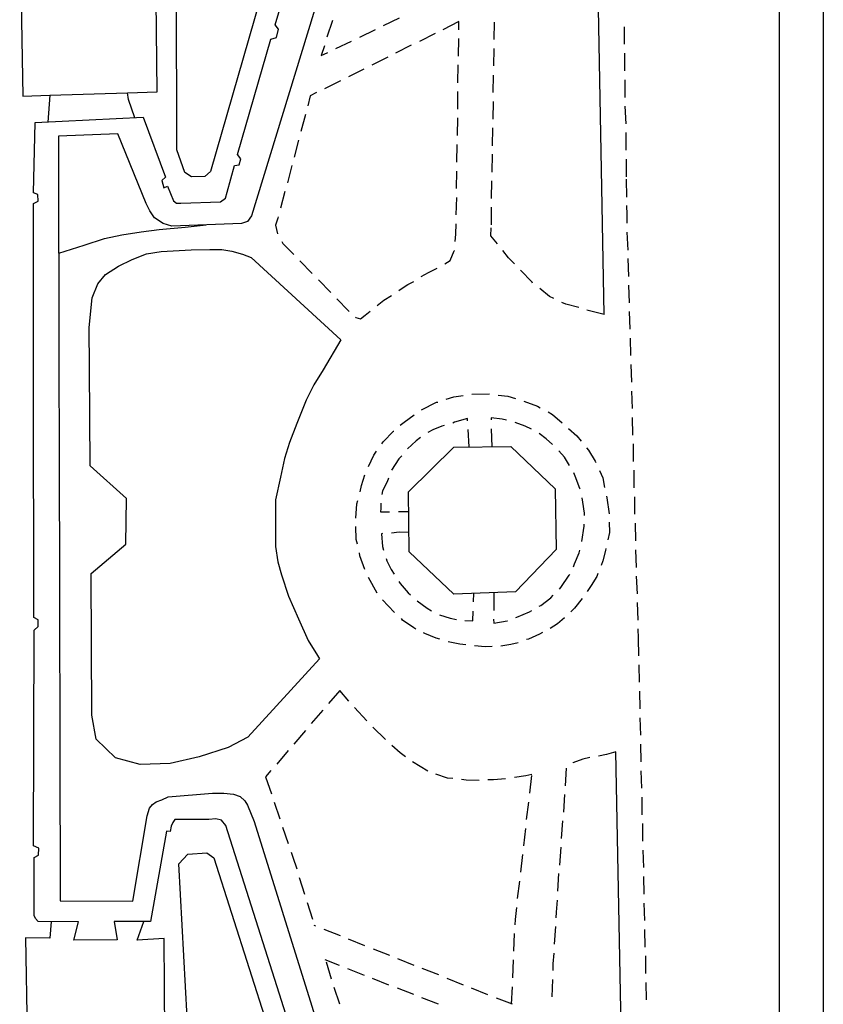
# Model space of a CAD drawing. Extents: x 1688695 to 1689973, y 4794303 to 4798641.
# Drawn here: x 1689882 to 1689973, y 4796126 to 4796238 of the extents above; entities that cross this region are included whole.
import ezdxf

# ---------------------------------------------------------------- set-up
doc = ezdxf.new("R2010")
doc.units = 0
for name, color, linetype in [('1004T', 7, 'CONTINUOUS'), ('101D', 7, 'CONTINUOUS'), ('107D', 7, 'CONTINUOUS'), ('310D', 7, 'CONTINUOUS'), ('501D', 7, 'CONTINUOUS'), ('502D', 7, 'CONTINUOUS'), ('505D', 7, 'CONTINUOUS'), ('506D', 7, 'CONTINUOUS')]:
    doc.layers.add(name, color=color, linetype=linetype)

msp = doc.modelspace()

# ---------------------------------------------------------------- linework, layer by layer
at = {"layer": '1004T'}
for p, q in [((1689973.418, 4796296.968), (1689973.418, 4795999.968)), ((1689968.418, 4796290.382), (1689968.418, 4796004.968))]:
    msp.add_line(p, q, dxfattribs=at)
at = {"layer": '101D'}
msp.add_line((1689950.579, 4796121.103), (1689949.913, 4796154.687), dxfattribs=at)
msp.add_lwpolyline([(1689948.59, 4796204.269), (1689948.324, 4796218.655), (1689947.834, 4796245.011)], dxfattribs=at)
at = {"layer": '107D'}
for p, q in [((1689917.792, 4796237.582), (1689917.173, 4796235.684)), ((1689923.568, 4796237.005), (1689925.402, 4796237.873)), ((1689920.895, 4796235.711), (1689922.684, 4796236.559)), ((1689932.137, 4796237.452), (1689930.323, 4796236.539)), ((1689932.117, 4796236.523), (1689932.137, 4796237.452)), ((1689936.119, 4796235.43), (1689936.166, 4796237.399)), ((1689950.848, 4796236.877), (1689950.866, 4796234.883)), ((1689929.439, 4796236.092), (1689927.67, 4796235.2)), ((1689932.09, 4796233.534), (1689932.116, 4796235.548)), ((1689918.177, 4796234.397), (1689919.965, 4796235.245)), ((1689926.721, 4796234.778), (1689924.952, 4796233.885)), ((1689936.092, 4796232.441), (1689936.139, 4796234.41)), ((1689924.068, 4796233.439), (1689922.254, 4796232.526)), ((1689950.886, 4796233.863), (1689950.904, 4796231.869)), ((1689921.37, 4796232.079), (1689919.601, 4796231.187)), ((1689932.017, 4796230.525), (1689932.044, 4796232.539)), ((1689936.02, 4796229.433), (1689936.066, 4796231.402)), ((1689950.924, 4796230.849), (1689950.943, 4796228.855)), ((1689918.717, 4796230.74), (1689916.903, 4796229.827)), ((1689931.99, 4796227.537), (1689932.017, 4796229.551)), ((1689936.013, 4796226.399), (1689936.039, 4796228.413)), ((1689950.942, 4796227.881), (1689951.026, 4796225.861)), ((1689914.731, 4796226.915), (1689914.222, 4796225.012)), ((1689931.963, 4796224.548), (1689931.989, 4796226.562)), ((1689935.94, 4796223.39), (1689935.967, 4796225.404)), ((1689951.025, 4796224.887), (1689951.044, 4796222.893)), ((1689913.955, 4796224.028), (1689913.467, 4796222.079)), ((1689931.891, 4796221.539), (1689931.937, 4796223.508)), ((1689935.913, 4796220.401), (1689935.94, 4796222.416)), ((1689951.063, 4796221.873), (1689951.082, 4796219.879)), ((1689913.18, 4796221.14), (1689912.691, 4796219.191)), ((1689931.864, 4796218.551), (1689931.91, 4796220.52)), ((1689935.841, 4796217.393), (1689935.867, 4796219.407)), ((1689951.092, 4796219.613), (1689951.131, 4796217.573)), ((1689912.424, 4796218.207), (1689911.916, 4796216.304)), ((1689931.836, 4796215.562), (1689931.883, 4796217.531)), ((1689935.814, 4796214.404), (1689935.84, 4796216.418)), ((1689951.168, 4796213.585), (1689951.252, 4796211.566)), ((1689914.122, 4796210.355), (1689915.517, 4796208.917)), ((1689951.252, 4796210.591), (1689951.336, 4796208.572)), ((1689916.215, 4796208.199), (1689917.61, 4796206.761)), ((1689951.335, 4796207.598), (1689951.419, 4796205.578)), ((1689948.59, 4796204.269), (1689946.642, 4796204.758)), ((1689951.419, 4796204.604), (1689951.503, 4796202.585)), ((1689951.522, 4796201.565), (1689951.586, 4796199.591)), ((1689951.605, 4796198.571), (1689951.669, 4796196.597)), ((1689933.601, 4796195.238), (1689935.595, 4796195.257)), ((1689951.689, 4796195.577), (1689951.753, 4796193.603)), ((1689951.772, 4796192.584), (1689951.791, 4796190.589)), ((1689933.28, 4796189.251), (1689933.171, 4796191.205)), ((1689935.788, 4796191.283), (1689935.872, 4796189.264)), ((1689951.856, 4796189.59), (1689951.874, 4796187.596)), ((1689951.939, 4796186.596), (1689951.958, 4796184.602)), ((1689952.022, 4796183.602), (1689952.041, 4796181.608)), ((1689925.279, 4796181.913), (1689926.409, 4796181.927)), ((1689952.106, 4796180.609), (1689952.124, 4796178.615)), ((1689952.144, 4796177.595), (1689952.228, 4796175.576)), ((1689922.882, 4796172.677), (1689921.878, 4796174.451)), ((1689947.878, 4796174.89), (1689947.752, 4796174.564)), ((1689952.227, 4796174.601), (1689952.311, 4796172.582)), ((1689933.776, 4796171.665), (1689933.822, 4796172.66)), ((1689936.082, 4796172.688), (1689936.101, 4796170.694)), ((1689952.311, 4796171.607), (1689952.395, 4796169.588)), ((1689952.394, 4796168.614), (1689952.434, 4796167.549)), ((1689952.434, 4796167.549), (1689952.497, 4796165.575)), ((1689952.517, 4796164.555), (1689952.536, 4796162.561)), ((1689918.63, 4796161.644), (1689917.343, 4796160.153)), ((1689919.659, 4796160.423), (1689918.63, 4796161.644)), ((1689952.6, 4796161.561), (1689952.619, 4796159.567)), ((1689916.71, 4796159.385), (1689915.378, 4796157.874)), ((1689921.682, 4796158.181), (1689920.311, 4796159.684)), ((1689952.638, 4796158.547), (1689952.702, 4796156.573)), ((1689923.8, 4796156.09), (1689922.379, 4796157.463)), ((1689914.744, 4796157.106), (1689913.432, 4796155.55)), ((1689952.722, 4796155.554), (1689952.741, 4796153.56)), ((1689912.779, 4796154.827), (1689911.512, 4796153.291)), ((1689928.594, 4796152.481), (1689926.872, 4796153.557)), ((1689944.291, 4796152.842), (1689944.155, 4796150.833)), ((1689910.813, 4796152.548), (1689910.205, 4796151.845)), ((1689910.205, 4796151.845), (1689910.892, 4796149.931)), ((1689940.151, 4796149.977), (1689940.398, 4796151.981)), ((1689952.76, 4796152.54), (1689952.824, 4796150.566)), ((1689944.109, 4796149.838), (1689943.972, 4796147.829)), ((1689952.843, 4796149.546), (1689952.862, 4796147.552)), ((1689911.203, 4796148.986), (1689911.824, 4796147.097)), ((1689939.792, 4796147.003), (1689940.06, 4796148.962)), ((1689912.135, 4796146.153), (1689912.802, 4796144.284)), ((1689939.499, 4796144.005), (1689939.701, 4796145.989)), ((1689943.861, 4796146.86), (1689943.724, 4796144.851)), ((1689952.927, 4796146.552), (1689952.946, 4796144.558)), ((1689943.678, 4796143.856), (1689943.541, 4796141.847)), ((1689939.14, 4796141.031), (1689939.388, 4796143.035)), ((1689952.965, 4796143.539), (1689953.029, 4796141.565)), ((1689914.02, 4796140.44), (1689914.641, 4796138.551)), ((1689943.43, 4796140.878), (1689943.293, 4796138.869)), ((1689953.048, 4796140.545), (1689953.067, 4796138.551)), ((1689938.781, 4796138.058), (1689939.049, 4796140.017)), ((1689914.952, 4796137.607), (1689915.529, 4796135.698)), ((1689953.086, 4796137.531), (1689953.15, 4796135.557)), ((1689915.935, 4796134.904), (1689915.739, 4796134.979)), ((1689943.064, 4796134.871), (1689942.927, 4796132.862)), ((1689918.697, 4796133.802), (1689916.849, 4796134.552)), ((1689938.35, 4796132.076), (1689938.442, 4796134.065)), ((1689953.17, 4796134.537), (1689953.189, 4796132.543)), ((1689921.459, 4796132.7), (1689919.611, 4796133.45)), ((1689924.286, 4796131.573), (1689922.438, 4796132.323)), ((1689953.253, 4796131.544), (1689953.272, 4796129.549)), ((1689918.609, 4796130.462), (1689916.977, 4796131.091)), ((1689917.077, 4796130.865), (1689917.654, 4796128.956)), ((1689927.048, 4796130.471), (1689925.2, 4796131.221)), ((1689938.233, 4796129.047), (1689938.305, 4796131.081)), ((1689921.436, 4796129.335), (1689919.543, 4796130.064)), ((1689929.855, 4796129.389), (1689927.962, 4796130.119)), ((1689924.198, 4796128.233), (1689922.35, 4796128.983)), ((1689932.637, 4796128.242), (1689930.789, 4796128.992)), ((1689942.743, 4796128.883), (1689942.652, 4796126.894)), ((1689953.291, 4796128.53), (1689953.355, 4796126.556)), ((1689917.965, 4796128.011), (1689918.586, 4796126.122)), ((1689927.005, 4796127.151), (1689925.157, 4796127.901)), ((1689935.399, 4796127.14), (1689933.551, 4796127.89)), ((1689938.095, 4796126.064), (1689938.187, 4796128.053)), ((1689929.812, 4796126.069), (1689927.919, 4796126.799)), ((1689938.206, 4796126.059), (1689936.378, 4796126.763))]:
    msp.add_line(p, q, dxfattribs=at)
for points in [[(1689916.906, 4796234.699), (1689916.523, 4796233.61), (1689917.292, 4796233.951)], [(1689915.998, 4796229.426), (1689915.295, 4796229.06), (1689914.998, 4796227.9)], [(1689951.13, 4796216.599), (1689951.15, 4796215.579), (1689951.149, 4796214.605)], [(1689911.649, 4796215.319), (1689911.599, 4796215.189), (1689911.362, 4796214.38), (1689911.582, 4796213.396)], [(1689931.719, 4796212.533), (1689931.78, 4796213.372), (1689931.811, 4796214.522)], [(1689936.49, 4796212.269), (1689935.758, 4796213.188), (1689935.799, 4796214.073)], [(1689912.074, 4796212.531), (1689912.174, 4796212.305), (1689913.043, 4796211.446), (1689913.424, 4796211.074)], [(1689930.517, 4796209.997), (1689931.155, 4796210.389), (1689931.603, 4796211.453), (1689931.628, 4796211.519)], [(1689938.423, 4796209.987), (1689937.745, 4796210.661), (1689937.098, 4796211.51)], [(1689927.859, 4796208.548), (1689928.678, 4796209.019), (1689929.652, 4796209.506)], [(1689940.471, 4796207.811), (1689940.431, 4796207.901), (1689939.12, 4796209.268)], [(1689925.306, 4796206.982), (1689925.808, 4796207.313), (1689926.356, 4796207.665), (1689927.014, 4796208.011)], [(1689922.879, 4796205.256), (1689923.637, 4796205.863), (1689924.482, 4796206.4)], [(1689942.87, 4796206.061), (1689942.393, 4796206.282), (1689941.284, 4796207.197)], [(1689918.308, 4796206.042), (1689919.618, 4796204.675), (1689919.704, 4796204.605)], [(1689945.703, 4796205.045), (1689944.236, 4796205.422), (1689943.779, 4796205.598)], [(1689920.426, 4796203.951), (1689920.447, 4796203.906), (1689920.994, 4796203.77), (1689921.522, 4796204.167), (1689922.074, 4796204.628)], [(1689936.584, 4796195.1), (1689937.664, 4796194.984), (1689938.538, 4796194.722)], [(1689927.894, 4796193.464), (1689929.572, 4796194.316), (1689929.728, 4796194.331)], [(1689930.672, 4796194.642), (1689931.571, 4796194.933), (1689932.596, 4796195.063)], [(1689939.477, 4796194.435), (1689941.024, 4796193.877), (1689941.325, 4796193.686)], [(1689925.486, 4796191.692), (1689925.924, 4796192.048), (1689927.069, 4796192.881)], [(1689942.234, 4796193.223), (1689942.751, 4796192.911), (1689943.815, 4796191.976)], [(1689933.107, 4796192.204), (1689933.097, 4796192.471), (1689931.615, 4796192.03), (1689931.434, 4796191.949)], [(1689937.517, 4796192.267), (1689937.035, 4796192.378), (1689935.779, 4796192.524), (1689935.769, 4796192.303)], [(1689940.349, 4796191.25), (1689939.656, 4796191.592), (1689938.501, 4796192)], [(1689923.395, 4796189.574), (1689923.561, 4796189.81), (1689924.702, 4796191.02), (1689924.748, 4796191.04)], [(1689930.469, 4796191.684), (1689930.178, 4796191.609), (1689929.183, 4796191.167), (1689928.615, 4796190.861)], [(1689942.749, 4796189.501), (1689942.026, 4796190.154), (1689941.213, 4796190.767)], [(1689944.538, 4796191.323), (1689945.497, 4796190.503), (1689945.979, 4796189.905)], [(1689927.771, 4796190.324), (1689927.289, 4796189.948), (1689926.293, 4796189.019)], [(1689921.882, 4796187.008), (1689922.496, 4796188.309), (1689922.782, 4796188.76)], [(1689944.656, 4796187.154), (1689944.079, 4796188.088), (1689943.447, 4796188.782)], [(1689946.586, 4796189.146), (1689946.817, 4796188.87), (1689947.58, 4796187.639), (1689947.66, 4796187.458)], [(1689925.66, 4796188.251), (1689925.333, 4796187.89), (1689924.499, 4796186.599)], [(1689945.86, 4796184.44), (1689945.82, 4796184.531), (1689945.308, 4796185.928), (1689945.148, 4796186.289)], [(1689948.061, 4796186.554), (1689948.422, 4796185.74), (1689948.638, 4796184.644)], [(1689920.931, 4796184.151), (1689921.097, 4796184.874), (1689921.484, 4796186.074)], [(1689924.146, 4796185.686), (1689923.995, 4796185.294), (1689923.482, 4796184.254), (1689923.397, 4796183.838)], [(1689920.461, 4796181.182), (1689920.558, 4796182.795), (1689920.664, 4796183.166)], [(1689923.285, 4796182.868), (1689923.28, 4796182.27), (1689923.24, 4796181.874), (1689924.259, 4796181.893)], [(1689946.365, 4796181.471), (1689946.355, 4796181.738), (1689946.19, 4796182.963), (1689946.08, 4796183.456)], [(1689948.858, 4796183.66), (1689948.893, 4796183.459), (1689949.143, 4796181.676)], [(1689949.142, 4796180.701), (1689949.177, 4796179.526), (1689949.005, 4796178.692)], [(1689920.635, 4796178.229), (1689920.505, 4796178.766), (1689920.461, 4796180.208)], [(1689926.433, 4796179.556), (1689925.348, 4796179.562), (1689924.479, 4796179.447)], [(1689946.052, 4796178.518), (1689946.309, 4796180.256), (1689946.319, 4796180.477)], [(1689923.459, 4796179.427), (1689923.369, 4796179.387), (1689923.458, 4796177.966), (1689923.593, 4796177.539)], [(1689921.477, 4796175.355), (1689920.906, 4796176.887), (1689920.856, 4796177.244)], [(1689945.1, 4796175.661), (1689945.226, 4796175.987), (1689945.749, 4796177.248), (1689945.83, 4796177.554)], [(1689948.784, 4796177.728), (1689948.728, 4796177.487), (1689948.431, 4796176.327), (1689948.23, 4796175.804)], [(1689923.904, 4796176.594), (1689923.959, 4796176.348), (1689924.466, 4796175.328), (1689924.797, 4796174.825)], [(1689925.334, 4796173.981), (1689925.479, 4796173.775), (1689926.383, 4796172.715), (1689926.659, 4796172.458)], [(1689943.521, 4796173.12), (1689943.662, 4796173.291), (1689944.613, 4796174.687), (1689944.683, 4796174.772)], [(1689947.752, 4796174.564), (1689947.128, 4796173.53), (1689946.676, 4796172.842)], [(1689924.839, 4796170.46), (1689924.122, 4796171.224), (1689923.489, 4796171.918)], [(1689927.382, 4796171.805), (1689928.516, 4796170.955), (1689929.034, 4796170.643)], [(1689941.24, 4796171.188), (1689941.421, 4796171.268), (1689942.546, 4796172.146), (1689942.803, 4796172.422)], [(1689946.108, 4796172.049), (1689945.238, 4796170.959), (1689944.821, 4796170.558)], [(1689932.815, 4796169.561), (1689933.699, 4796169.52), (1689933.75, 4796170.625)], [(1689938.567, 4796169.894), (1689938.702, 4796169.954), (1689940.124, 4796170.531), (1689940.375, 4796170.696)], [(1689927.234, 4796168.6), (1689927.018, 4796168.721), (1689925.753, 4796169.621), (1689925.627, 4796169.782)], [(1689929.922, 4796170.226), (1689931.123, 4796169.838), (1689931.846, 4796169.672)], [(1689936.055, 4796169.699), (1689936.08, 4796169.278), (1689937.597, 4796169.518), (1689937.642, 4796169.538)], [(1689944.102, 4796169.86), (1689943.318, 4796169.187), (1689942.474, 4796168.65)], [(1689929.971, 4796167.433), (1689929.534, 4796167.564), (1689928.273, 4796168.087), (1689928.123, 4796168.183)], [(1689941.589, 4796168.204), (1689941.248, 4796167.998), (1689940.027, 4796167.457), (1689939.781, 4796167.402)], [(1689932.909, 4796166.788), (1689932.226, 4796166.864), (1689930.91, 4796167.146)], [(1689935.912, 4796166.605), (1689935.114, 4796166.576), (1689933.878, 4796166.677)], [(1689938.856, 4796167.045), (1689938.027, 4796166.84), (1689936.867, 4796166.65)], [(1689926.079, 4796154.125), (1689925.457, 4796154.552), (1689924.543, 4796155.392)], [(1689946.959, 4796154.026), (1689946.176, 4796153.84), (1689945.05, 4796153.449), (1689945.05, 4796153.449)], [(1689949.913, 4796154.687), (1689948.858, 4796154.381), (1689947.964, 4796154.201)], [(1689931.457, 4796151.64), (1689930.839, 4796151.691), (1689929.508, 4796152.129)], [(1689937.414, 4796151.631), (1689936.058, 4796151.516), (1689935.415, 4796151.502)], [(1689940.403, 4796152.091), (1689939.71, 4796151.946), (1689938.439, 4796151.761)], [(1689934.415, 4796151.437), (1689932.934, 4796151.483), (1689932.426, 4796151.529)], [(1689913.133, 4796143.294), (1689913.328, 4796142.731), (1689913.754, 4796141.405)], [(1689938.488, 4796135.06), (1689938.539, 4796135.677), (1689938.69, 4796137.043)], [(1689943.247, 4796137.874), (1689943.16, 4796136.483), (1689943.11, 4796135.865)], [(1689942.881, 4796131.867), (1689942.78, 4796130.631), (1689942.789, 4796129.878)]]:
    msp.add_lwpolyline(points, dxfattribs=at)
at = {"layer": '310D'}
msp.add_lwpolyline([(1689931.573, 4796189.197), (1689938.022, 4796189.298), (1689943.027, 4796184.482), (1689943.153, 4796177.611), (1689938.523, 4796172.797), (1689931.536, 4796172.566), (1689926.486, 4796177.361), (1689926.401, 4796184.142), (1689931.573, 4796189.197)], dxfattribs=at)
at = {"layer": '501D'}
for points in [[(1689869.034, 4796238.303), (1689869.035, 4796254.648), (1689866.999, 4796258.507), (1689846.837, 4796258.816), (1689846.079, 4796259.671), (1689845.879, 4796261.585), (1689846.171, 4796262.147), (1689846.774, 4796262.739), (1689914.121, 4796276.598), (1689918.855, 4796272.149), (1689904.002, 4796220.478), (1689903.334, 4796219.911), (1689901.847, 4796219.847), (1689901.074, 4796220.369), (1689900.151, 4796222.937), (1689900.134, 4796241.276), (1689895.554, 4796243.303), (1689884.895, 4796243.174), (1689880.433, 4796241.033)], [(1689880.875, 4796120.486), (1689886.203, 4796118.845), (1689897.45, 4796118.747), (1689901.545, 4796121.105), (1689900.404, 4796141.977), (1689901.429, 4796143.081), (1689903.584, 4796143.225), (1689904.377, 4796142.657), (1689922.392, 4796086.192), (1689918.617, 4796082.623), (1689847.434, 4796100.834), (1689846.671, 4796101.578), (1689846.783, 4796103.522), (1689847.612, 4796104.214), (1689869.341, 4796104.275), (1689869.55, 4796123.201)]]:
    msp.add_lwpolyline(points, dxfattribs=at)
at = {"layer": '502D'}
for points in [[(1689886.788, 4796211.217), (1689889.686, 4796212.124), (1689891.957, 4796212.861), (1689893.927, 4796213.302), (1689896.112, 4796213.622), (1689898.161, 4796213.882), (1689901.12, 4796214.166), (1689903.501, 4796214.411)], [(1689890.348, 4796187.089), (1689890.285, 4796198.21), (1689890.253, 4796202.796), (1689890.561, 4796206.126), (1689891.21, 4796207.713), (1689892.08, 4796208.803), (1689893.563, 4796209.731), (1689895.125, 4796210.478), (1689896.728, 4796211.135), (1689898.401, 4796211.39), (1689901.776, 4796211.589), (1689903.926, 4796211.623), (1689905.277, 4796211.627), (1689906.397, 4796211.42), (1689907.623, 4796211.098), (1689908.602, 4796210.72), (1689918.757, 4796201.371), (1689916.741, 4796197.987), (1689915.71, 4796196.285), (1689914.81, 4796194.532), (1689913.758, 4796191.901), (1689912.928, 4796189.747), (1689912.379, 4796187.934), (1689911.905, 4796185.829), (1689911.366, 4796183.263), (1689911.343, 4796177.949), (1689911.618, 4796176.231), (1689912.014, 4796174.729), (1689912.811, 4796172.322), (1689913.954, 4796169.744), (1689915.037, 4796167.303), (1689916.111, 4796165.614), (1689916.337, 4796165.227), (1689908.219, 4796156.322), (1689905.973, 4796155.163), (1689902.712, 4796154.095), (1689899.422, 4796153.339), (1689896.006, 4796153.231), (1689893.229, 4796154.001), (1689891.045, 4796156.117), (1689890.55, 4796158.82), (1689890.45, 4796174.904), (1689894.39, 4796178.221), (1689894.474, 4796183.4), (1689890.348, 4796187.089)]]:
    msp.add_lwpolyline(points, dxfattribs=at)
at = {"layer": '505D'}
for points in [[(1689929.869, 4796284.775), (1689908.62, 4796215.437), (1689908.193, 4796214.814), (1689907.494, 4796214.559), (1689899.618, 4796214.257), (1689898.614, 4796214.57), (1689897.625, 4796215.213), (1689897.108, 4796216.012), (1689896.682, 4796216.851), (1689893.502, 4796224.75), (1689886.756, 4796224.463), (1689886.814, 4796197.861), (1689886.823, 4796189.422), (1689886.944, 4796137.791), (1689895.182, 4796137.766), (1689896.801, 4796147.414), (1689897.063, 4796148.288), (1689897.414, 4796148.714), (1689897.827, 4796149.005), (1689898.48, 4796149.241), (1689899.203, 4796149.562), (1689904.206, 4796149.996), (1689905.512, 4796149.98), (1689906.592, 4796149.863), (1689907.355, 4796149.607), (1689907.888, 4796149.139), (1689908.174, 4796148.617), (1689908.931, 4796146.788), (1689931.506, 4796074.432)], [(1689884.125, 4796226.002), (1689896.357, 4796226.611), (1689898.879, 4796219.828), (1689898.461, 4796219.427), (1689898.712, 4796218.618), (1689899.119, 4796218.799), (1689899.796, 4796217.151), (1689900.137, 4796216.869), (1689900.625, 4796216.869), (1689905.105, 4796217.016), (1689905.678, 4796217.433), (1689905.864, 4796218.111), (1689906.69, 4796221.129), (1689907.248, 4796221.214), (1689907.434, 4796221.892), (1689907.058, 4796222.375), (1689910.829, 4796235.467), (1689911.457, 4796235.637), (1689911.678, 4796236.602), (1689911.302, 4796237.084), (1689913.794, 4796245.496)], [(1689883.91, 4796196.843), (1689883.923, 4796216.82), (1689884.446, 4796217.106), (1689884.436, 4796217.859), (1689883.914, 4796218.06), (1689884.125, 4796226.002)], [(1689896.426, 4796135.449), (1689893.081, 4796135.426), (1689893.406, 4796133.352), (1689888.488, 4796133.335), (1689889.027, 4796135.414), (1689884.466, 4796135.447), (1689884.15, 4796135.794), (1689884.01, 4796136.111), (1689884.004, 4796142.711), (1689884.482, 4796142.977), (1689884.517, 4796143.75), (1689883.91, 4796144.022), (1689883.996, 4796168.469), (1689884.459, 4796168.89), (1689884.449, 4796169.644), (1689883.952, 4796169.91), (1689883.91, 4796196.843)], [(1689924.658, 4796086.818), (1689905.721, 4796146.338), (1689905.239, 4796146.936), (1689904.581, 4796147.077), (1689903.803, 4796147.002), (1689899.95, 4796147.025), (1689899.734, 4796146.658), (1689899.538, 4796146.247), (1689899.422, 4796145.654), (1689898.98, 4796145.674), (1689897.18, 4796135.459), (1689896.426, 4796135.449)]]:
    msp.add_lwpolyline(points, dxfattribs=at)
at = {"layer": '506D'}
msp.add_line((1689885.775, 4796229.115), (1689894.58, 4796229.395), dxfattribs=at)
for points in [[(1689895.402, 4796226.567), (1689894.7, 4796228.637), (1689894.58, 4796229.395), (1689897.951, 4796229.483), (1689897.832, 4796239.876), (1689895.121, 4796241.108), (1689885.351, 4796241.049), (1689882.542, 4796239.695), (1689882.736, 4796229.011), (1689885.775, 4796229.115), (1689885.567, 4796226.046)], [(1689885.928, 4796135.446), (1689885.796, 4796133.548), (1689883.009, 4796133.61), (1689883.217, 4796122.77), (1689885.015, 4796121.403), (1689896.522, 4796121.204), (1689898.803, 4796122.649), (1689898.75, 4796133.504), (1689895.686, 4796133.335), (1689896.426, 4796135.449)]]:
    msp.add_lwpolyline(points, dxfattribs=at)

doc.saveas('drawing.dxf')
